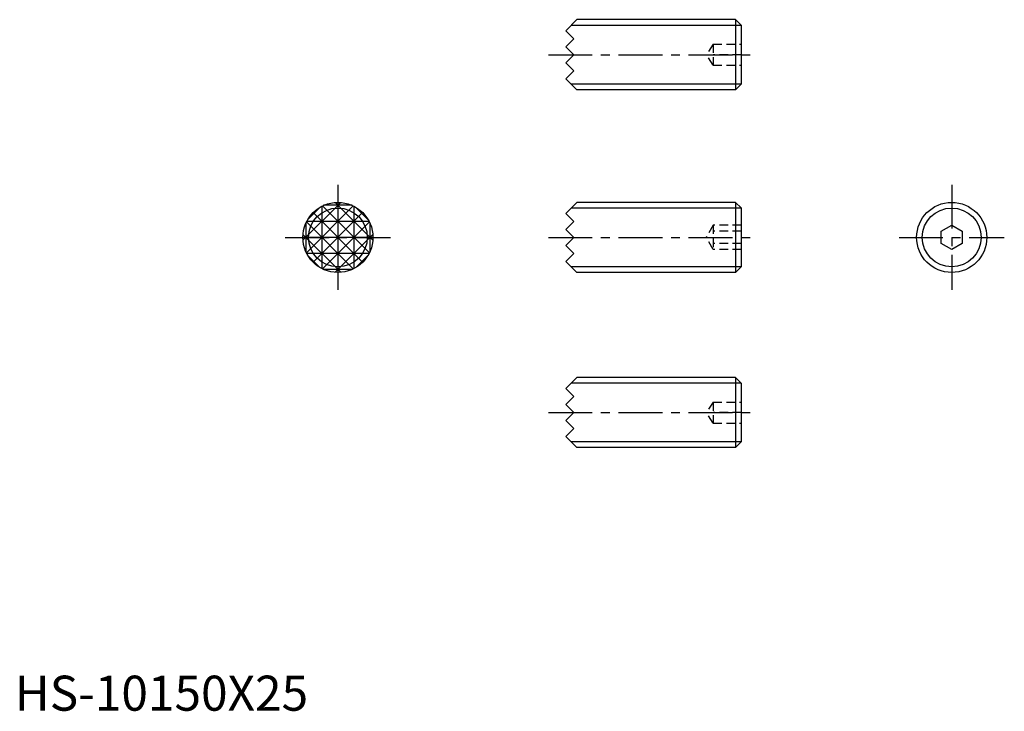
# Model space of a CAD drawing. Extents: x 1 to 141, y 0 to 99.
import ezdxf

# ---------------------------------------------------------------- set-up
doc = ezdxf.new("R2010")
doc.units = 0
doc.header["$LTSCALE"] = 5
doc.linetypes.add('CENTER', pattern=[2, 1.25, -0.25, 0.25, -0.25])
doc.linetypes.add('HIDDEN', pattern=[0.375, 0.25, -0.125])
doc.layers.get('0').update_dxf_attribs({"linetype": 'CONTINUOUS'})
for name, color, linetype in [('1', 1, 'CENTER'), ('2', 2, 'HIDDEN'), ('3', 3, 'CONTINUOUS')]:
    doc.layers.add(name, color=color, linetype=linetype)
doc.styles.add('STANDARD1', font='txt')

msp = doc.modelspace()

# ---------------------------------------------------------------- linework, layer by layer
for p, q in [((80.12, 98.6), (78.55, 97.02)), ((102.75, 98.6), (80.12, 98.6)), ((102.75, 98.6), (102.75, 88.6)), ((103.55, 97.8), (102.75, 98.6)), ((78.55, 97.02), (79.69, 95.88)), ((103.55, 97.8), (103.55, 89.4)), ((79.69, 95.88), (78.55, 94.74)), ((78.55, 94.74), (79.69, 93.6)), ((79.69, 93.6), (78.55, 92.45)), ((79.69, 91.31), (78.55, 92.45)), ((78.55, 90.17), (79.69, 91.31)), ((80.12, 88.6), (78.55, 90.17)), ((102.75, 88.6), (80.12, 88.6)), ((102.75, 88.6), (103.55, 89.4)), ((80.12, 72.53), (78.55, 70.96)), ((102.75, 72.53), (80.12, 72.53)), ((102.75, 72.53), (102.75, 62.53)), ((103.55, 71.73), (102.75, 72.53)), ((103.55, 71.73), (103.55, 63.33)), ((78.55, 70.96), (79.69, 69.82)), ((79.69, 69.82), (78.55, 68.68)), ((132.05, 68.4), (133.55, 69.27)), ((133.55, 69.27), (135.05, 68.4)), ((78.55, 68.68), (79.69, 67.53)), ((79.69, 67.53), (78.55, 66.39)), ((132.05, 66.67), (132.05, 68.4)), ((135.05, 68.4), (135.05, 66.67)), ((79.69, 65.25), (78.55, 66.39)), ((133.55, 65.8), (132.05, 66.67)), ((135.05, 66.67), (133.55, 65.8)), ((78.55, 64.11), (79.69, 65.25)), ((80.12, 62.53), (78.55, 64.11)), ((102.75, 62.53), (103.55, 63.33)), ((102.75, 62.53), (80.12, 62.53)), ((80.12, 47.54), (78.55, 45.97)), ((102.75, 47.54), (80.12, 47.54)), ((103.55, 46.74), (102.75, 47.54)), ((102.75, 47.54), (102.75, 37.54)), ((103.55, 46.74), (103.55, 38.34)), ((78.55, 45.97), (79.69, 44.83)), ((79.69, 44.83), (78.55, 43.69)), ((78.55, 43.69), (79.69, 42.54)), ((79.69, 42.54), (78.55, 41.4)), ((79.69, 40.26), (78.55, 41.4)), ((78.55, 39.11), (79.69, 40.26)), ((80.12, 37.54), (78.55, 39.11)), ((102.75, 37.54), (103.55, 38.34)), ((102.75, 37.54), (80.12, 37.54))]:
    msp.add_line(p, q)
for centre in [(46.05, 67.53), (133.55, 67.53)]:
    msp.add_circle(centre, 5)
at = {"layer": '1'}
for p, q in [((76.05, 93.6), (106.05, 93.6)), ((46.05, 75.03), (46.05, 60.03)), ((133.55, 75.03), (133.55, 60.03)), ((38.55, 67.53), (53.55, 67.53)), ((76.05, 67.53), (106.05, 67.53)), ((126.05, 67.53), (141.05, 67.53)), ((76.05, 42.54), (106.05, 42.54))]:
    msp.add_line(p, q, dxfattribs=at)
at = {"layer": '2'}
for p, q in [((99.55, 95.1), (98.55, 93.6)), ((99.55, 95.1), (103.55, 95.1)), ((99.55, 95.1), (99.55, 92.1)), ((99.55, 92.1), (98.55, 93.6)), ((103.55, 93.6), (99.55, 93.6)), ((99.55, 92.1), (103.55, 92.1)), ((99.55, 69.27), (98.55, 67.53)), ((99.55, 69.27), (99.55, 65.8)), ((103.55, 69.27), (99.55, 69.27)), ((99.55, 65.8), (98.55, 67.53)), ((103.55, 68.4), (99.55, 68.4)), ((103.55, 66.67), (99.55, 66.67)), ((103.55, 65.8), (99.55, 65.8)), ((99.55, 44.04), (98.55, 42.54)), ((99.55, 44.04), (99.55, 41.04)), ((99.55, 44.04), (103.55, 44.04)), ((99.55, 41.04), (98.55, 42.54)), ((103.55, 42.54), (99.55, 42.54)), ((99.55, 41.04), (103.55, 41.04))]:
    msp.add_line(p, q, dxfattribs=at)
at = {"layer": '3'}
for p, q in [((103.55, 97.78), (79.31, 97.78)), ((103.55, 89.41), (79.31, 89.41)), ((46.46, 72.52), (41.07, 67.12)), ((48.25, 72.02), (41.56, 65.33)), ((43.48, 71.82), (41.76, 70.1)), ((43.76, 71.98), (43.76, 63.09)), ((43.85, 72.02), (50.54, 65.33)), ((48.07, 72.11), (44.02, 72.11)), ((45.64, 72.52), (51.03, 67.12)), ((46.05, 72.53), (46.05, 62.53)), ((48.33, 71.98), (48.33, 63.09)), ((48.62, 71.82), (50.34, 70.1)), ((103.55, 71.72), (79.31, 71.72)), ((49.58, 71.07), (42.51, 64)), ((42.51, 71.07), (49.58, 64)), ((41.48, 69.56), (41.48, 65.51)), ((41.56, 69.74), (48.25, 63.05)), ((50.5, 69.82), (41.6, 69.82)), ((50.54, 69.74), (43.85, 63.05)), ((50.62, 69.56), (50.62, 65.51)), ((51.05, 67.53), (41.05, 67.53)), ((41.07, 67.95), (46.46, 62.55)), ((51.03, 67.95), (45.64, 62.55)), ((50.5, 65.25), (41.6, 65.25)), ((43.48, 63.24), (41.76, 64.97)), ((48.62, 63.24), (50.34, 64.97)), ((103.55, 63.35), (79.31, 63.35)), ((48.07, 62.96), (44.02, 62.96)), ((103.55, 46.73), (79.31, 46.73)), ((103.55, 38.35), (79.31, 38.35))]:
    msp.add_line(p, q, dxfattribs=at)
for centre in [(46.05, 67.53), (133.55, 67.53)]:
    msp.add_circle(centre, 4.19, dxfattribs=at)

# ---------------------------------------------------------------- texts
at = {"color": 3, "style": 'STANDARD1'}
msp.add_text('HS-10150X25', height=5, dxfattribs=at).set_placement((0, 0))

doc.saveas('drawing.dxf')
